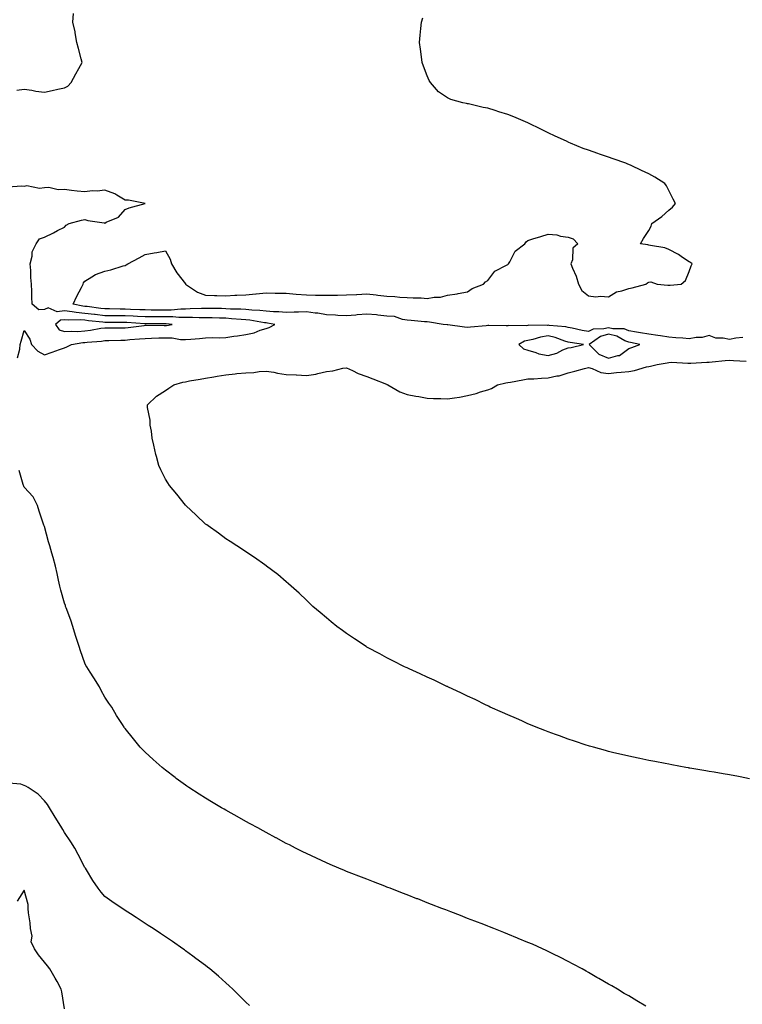
# Model space of a CAD drawing. Units: inches. Extents: x 960563 to 963203, y 7247738 to 7250378.
# Drawn here: x 962246 to 962604, y 7249344 to 7249833 of the extents above; entities that cross this region are included whole.
import ezdxf

# ---------------------------------------------------------------- set-up
doc = ezdxf.new("R2010")
doc.units = ezdxf.units.IN
doc.header["$MEASUREMENT"] = 0
doc.layers.add('Contour_96057247', color=7, linetype='Continuous', true_color=0x76f232)

msp = doc.modelspace()

# ---------------------------------------------------------------- linework, layer by layer
at = {"layer": 'Contour_96057247'}
for points in [[(962244.29, 7249798.16, 3164), (962248.05, 7249798.75, 3164), (962251.72, 7249798.25, 3164), (962253.77, 7249797.64, 3164), (962258.05, 7249797.24, 3164), (962261.93, 7249798.04, 3164), (962264.76, 7249798.63, 3164), (962268.05, 7249799.31, 3164), (962269.72, 7249800.25, 3164), (962271.32, 7249801.92, 3164), (962273.62, 7249806.35, 3164), (962275.07, 7249808.94, 3164), (962276.71, 7249811.92, 3164), (962276.22, 7249813.75, 3164), (962274.95, 7249818.82, 3164), (962274.09, 7249821.92, 3164), (962273.25, 7249826.72, 3164), (962273.23, 7249827.1, 3164), (962272.07, 7249831.92, 3164), (962272.43, 7249836.3, 3164)], [(962604.65, 7249675.32, 3163), (962601.25, 7249675.12, 3163), (962598.05, 7249674.36, 3163), (962594.9, 7249675.07, 3163), (962591.25, 7249675.12, 3163), (962588.05, 7249676.4, 3163), (962584.57, 7249675.4, 3163), (962581.56, 7249675.43, 3163), (962578.05, 7249674.79, 3163), (962574.96, 7249675.01, 3163), (962571.38, 7249675.25, 3163), (962568.05, 7249675.48, 3163), (962563.83, 7249676.14, 3163), (962562.51, 7249676.38, 3163), (962558.05, 7249677.04, 3163), (962553.91, 7249677.78, 3163), (962551.9, 7249678.07, 3163), (962548.05, 7249678.73, 3163), (962545.77, 7249679.64, 3163), (962540.24, 7249679.73, 3163), (962538.05, 7249680.24, 3163), (962535.76, 7249679.63, 3163), (962530.37, 7249679.6, 3163), (962528.05, 7249678.32, 3163), (962525, 7249678.87, 3163), (962519.92, 7249680.05, 3163), (962518.05, 7249680.43, 3163), (962516.88, 7249680.75, 3163), (962508.6, 7249681.37, 3163), (962508.05, 7249681.48, 3163), (962507.54, 7249681.41, 3163), (962498.53, 7249681.44, 3163), (962498.05, 7249681.35, 3163), (962497.33, 7249681.2, 3163), (962488.6, 7249681.37, 3163), (962488.05, 7249681.17, 3163), (962487.29, 7249681.16, 3163), (962478.67, 7249681.3, 3163), (962478.05, 7249681.3, 3163), (962477.38, 7249681.25, 3163), (962469.48, 7249680.49, 3163), (962468.05, 7249680.39, 3163), (962466.59, 7249680.46, 3163), (962458.23, 7249681.74, 3163), (962458.05, 7249681.76, 3163), (962457.88, 7249681.75, 3163), (962456.02, 7249681.92, 3163), (962449.21, 7249683.08, 3163), (962448.05, 7249683.14, 3163), (962446.76, 7249683.21, 3163), (962440.01, 7249683.88, 3163), (962438.05, 7249683.97, 3163), (962435.7, 7249684.27, 3163), (962431.88, 7249685.75, 3163), (962428.05, 7249686.01, 3163), (962423.47, 7249686.5, 3163), (962422.84, 7249686.71, 3163), (962418.05, 7249687.01, 3163), (962413.32, 7249686.65, 3163), (962412.69, 7249686.56, 3163), (962408.05, 7249686.16, 3163), (962403.6, 7249686.37, 3163), (962402.59, 7249686.46, 3163), (962398.05, 7249686.67, 3163), (962393.67, 7249687.55, 3163), (962392.43, 7249687.54, 3163), (962388.05, 7249688.15, 3163), (962384.17, 7249688.04, 3163), (962382, 7249687.97, 3163), (962378.05, 7249687.87, 3163), (962374.33, 7249688.2, 3163), (962371.8, 7249688.17, 3163), (962368.05, 7249688.45, 3163), (962364.93, 7249688.8, 3163), (962361.02, 7249688.95, 3163), (962358.05, 7249689.23, 3163), (962355.53, 7249689.4, 3163), (962350.43, 7249689.54, 3163), (962348.05, 7249689.68, 3163), (962345.86, 7249689.73, 3163), (962340.15, 7249689.82, 3163), (962338.05, 7249689.87, 3163), (962335.99, 7249689.86, 3163), (962330.42, 7249689.55, 3163), (962328.05, 7249689.54, 3163), (962325.66, 7249689.53, 3163), (962320.98, 7249688.99, 3163), (962318.05, 7249688.98, 3163), (962315.11, 7249688.98, 3163), (962310.93, 7249689.04, 3163), (962308.05, 7249689.05, 3163), (962305.31, 7249689.18, 3163), (962300.69, 7249689.28, 3163), (962298.05, 7249689.41, 3163), (962295.56, 7249689.43, 3163), (962290.41, 7249689.56, 3163), (962288.05, 7249689.59, 3163), (962285.96, 7249689.83, 3163), (962279.26, 7249690.71, 3163), (962278.05, 7249690.86, 3163), (962277.06, 7249690.93, 3163), (962272.35, 7249691.92, 3163), (962274.11, 7249695.86, 3163), (962276.4, 7249700.27, 3163), (962277.22, 7249701.92, 3163), (962277.48, 7249702.49, 3163), (962278.05, 7249703.44, 3163), (962281.57, 7249705.44, 3163), (962283.35, 7249706.62, 3163), (962288.05, 7249708.29, 3163), (962290.99, 7249708.98, 3163), (962297.07, 7249710.94, 3163), (962298.05, 7249711.21, 3163), (962298.53, 7249711.44, 3163), (962299.39, 7249711.92, 3163), (962304.99, 7249714.98, 3163), (962308.05, 7249716.68, 3163), (962312.58, 7249717.39, 3163), (962313.76, 7249717.63, 3163), (962318.05, 7249718.38, 3163), (962320.48, 7249714.35, 3163), (962321.14, 7249711.92, 3163), (962323.69, 7249707.56, 3163), (962328.05, 7249701.99, 3163), (962328.09, 7249701.96, 3163), (962328.11, 7249701.92, 3163), (962333.96, 7249697.83, 3163), (962338.05, 7249696.43, 3163), (962342.38, 7249696.25, 3163), (962343.68, 7249696.29, 3163), (962348.05, 7249696.13, 3163), (962352.49, 7249696.36, 3163), (962353.56, 7249696.41, 3163), (962358.05, 7249696.65, 3163), (962362.92, 7249697.05, 3163), (962363.21, 7249697.08, 3163), (962368.05, 7249697.5, 3163), (962372.52, 7249697.45, 3163), (962373.57, 7249697.44, 3163), (962378.05, 7249697.39, 3163), (962383.02, 7249696.95, 3163), (962383.07, 7249696.94, 3163), (962388.05, 7249696.53, 3163), (962392.59, 7249696.46, 3163), (962393.52, 7249696.45, 3163), (962398.05, 7249696.38, 3163), (962402.61, 7249696.48, 3163), (962403.48, 7249696.49, 3163), (962408.05, 7249696.59, 3163), (962412.95, 7249696.82, 3163), (962413.15, 7249696.82, 3163), (962418.05, 7249697.09, 3163), (962422.73, 7249696.6, 3163), (962423.48, 7249696.49, 3163), (962428.05, 7249695.97, 3163), (962431.93, 7249695.8, 3163), (962434.47, 7249695.5, 3163), (962438.05, 7249695.33, 3163), (962441.14, 7249695.01, 3163), (962444.96, 7249695.01, 3163), (962448.05, 7249694.74, 3163), (962451.55, 7249695.42, 3163), (962454.6, 7249695.37, 3163), (962458.05, 7249696.49, 3163), (962462.89, 7249697.08, 3163), (962463.37, 7249697.24, 3163), (962468.05, 7249698.09, 3163), (962470.33, 7249699.64, 3163), (962475.93, 7249701.92, 3163), (962477.02, 7249702.95, 3163), (962478.05, 7249703.64, 3163), (962481.69, 7249708.28, 3163), (962487.42, 7249711.29, 3163), (962488.05, 7249711.7, 3163), (962488.2, 7249711.77, 3163), (962488.41, 7249711.92, 3163), (962489.04, 7249712.91, 3163), (962491.77, 7249718.2, 3163), (962496.56, 7249721.92, 3163), (962497.08, 7249722.89, 3163), (962498.05, 7249723.61, 3163), (962500.48, 7249724.35, 3163), (962504.36, 7249725.61, 3163), (962508.05, 7249726.67, 3163), (962512.42, 7249726.29, 3163), (962514.27, 7249725.7, 3163), (962518.05, 7249725.19, 3163), (962520.52, 7249724.39, 3163), (962522.74, 7249721.92, 3163), (962520.25, 7249719.72, 3163), (962520.09, 7249713.96, 3163), (962519.37, 7249711.92, 3163), (962520.18, 7249709.79, 3163), (962522.02, 7249705.89, 3163), (962523.16, 7249701.92, 3163), (962524.83, 7249698.7, 3163), (962528.05, 7249696.11, 3163), (962531.78, 7249695.65, 3163), (962534.1, 7249695.87, 3163), (962538.05, 7249695.54, 3163), (962541.93, 7249698.04, 3163), (962544.67, 7249698.54, 3163), (962548.05, 7249699.76, 3163), (962549.86, 7249700.11, 3163), (962556.55, 7249701.92, 3163), (962557.36, 7249702.61, 3163), (962558.05, 7249702.9, 3163), (962559.1, 7249702.97, 3163), (962562.27, 7249701.92, 3163), (962567.54, 7249701.41, 3163), (962568.05, 7249701.39, 3163), (962568.59, 7249701.38, 3163), (962574.04, 7249701.92, 3163), (962576.21, 7249703.76, 3163), (962578.05, 7249708.19, 3163), (962579.03, 7249710.94, 3163), (962579.53, 7249711.92, 3163), (962578.76, 7249712.63, 3163), (962578.05, 7249712.89, 3163), (962574.83, 7249715.14, 3163), (962572.79, 7249716.66, 3163), (962568.05, 7249719.15, 3163), (962566.01, 7249719.88, 3163), (962558.92, 7249721.05, 3163), (962558.05, 7249721.29, 3163), (962557.5, 7249721.37, 3163), (962553.86, 7249721.92, 3163), (962555.45, 7249724.52, 3163), (962558.05, 7249728.5, 3163), (962559.23, 7249730.74, 3163), (962559.57, 7249731.92, 3163), (962564.46, 7249735.51, 3163), (962568.05, 7249738.65, 3163), (962569.85, 7249740.12, 3163), (962571.24, 7249741.92, 3163), (962570.19, 7249744.06, 3163), (962568.05, 7249748.31, 3163), (962566.77, 7249750.64, 3163), (962566.06, 7249751.92, 3163), (962561.07, 7249754.94, 3163), (962558.05, 7249756.61, 3163), (962554.41, 7249758.28, 3163), (962549.21, 7249760.76, 3163), (962548.05, 7249761.3, 3163), (962547.6, 7249761.47, 3163), (962546.62, 7249761.92, 3163), (962540.27, 7249764.14, 3163), (962538.05, 7249764.92, 3163), (962533.53, 7249766.44, 3163), (962532.81, 7249766.68, 3163), (962528.05, 7249768.38, 3163), (962525.44, 7249769.31, 3163), (962519.18, 7249771.92, 3163), (962518.39, 7249772.26, 3163), (962517.13, 7249772.84, 3163), (962511.51, 7249775.38, 3163), (962508.05, 7249777.06, 3163), (962504.71, 7249778.58, 3163), (962498.05, 7249781.92, 3163), (962491.01, 7249784.88, 3163), (962488.05, 7249786.19, 3163), (962483.64, 7249787.51, 3163), (962481.85, 7249788.12, 3163), (962478.05, 7249789.33, 3163), (962475.79, 7249789.66, 3163), (962468.61, 7249791.36, 3163), (962468.05, 7249791.45, 3163), (962467.62, 7249791.49, 3163), (962465.73, 7249791.92, 3163), (962459.74, 7249793.61, 3163), (962458.05, 7249794.39, 3163), (962453.57, 7249797.44, 3163), (962449.71, 7249801.92, 3163), (962449.09, 7249802.96, 3163), (962448.05, 7249805.25, 3163), (962446.24, 7249810.11, 3163), (962445.6, 7249811.92, 3163), (962445.19, 7249814.78, 3163), (962444.7, 7249818.57, 3163), (962444.19, 7249821.92, 3163), (962444.55, 7249825.42, 3163), (962444.9, 7249828.77, 3163), (962445.25, 7249831.92, 3163), (962445.92, 7249834.05, 3163)], [(962244.67, 7249665.3, 3164), (962245.8, 7249669.67, 3164), (962245.92, 7249671.92, 3164), (962246.43, 7249673.54, 3164), (962248.05, 7249678.82, 3164), (962250.74, 7249674.61, 3164), (962251.68, 7249671.92, 3164), (962254.69, 7249668.56, 3164), (962258.05, 7249666.74, 3164), (962261.93, 7249668.04, 3164), (962265.55, 7249669.42, 3164), (962268.05, 7249670.32, 3164), (962269.13, 7249670.84, 3164), (962271.4, 7249671.92, 3164), (962277.12, 7249672.85, 3164), (962278.05, 7249672.91, 3164), (962279.17, 7249673.04, 3164), (962286.34, 7249673.63, 3164), (962288.05, 7249673.87, 3164), (962290.03, 7249673.9, 3164), (962295.9, 7249674.07, 3164), (962298.05, 7249674.09, 3164), (962300.46, 7249674.33, 3164), (962305.3, 7249674.67, 3164), (962308.05, 7249674.97, 3164), (962311.15, 7249675.02, 3164), (962314.76, 7249675.21, 3164), (962318.05, 7249675.26, 3164), (962321.39, 7249675.26, 3164), (962325.63, 7249674.34, 3164), (962328.05, 7249674.33, 3164), (962330.72, 7249674.59, 3164), (962335.02, 7249674.95, 3164), (962338.05, 7249675.24, 3164), (962341.45, 7249675.32, 3164), (962344.7, 7249675.27, 3164), (962348.05, 7249675.36, 3164), (962352.11, 7249675.98, 3164), (962353.8, 7249676.17, 3164), (962358.05, 7249676.89, 3164), (962362.19, 7249677.78, 3164), (962365.19, 7249679.06, 3164), (962368.05, 7249679.94, 3164), (962369.66, 7249680.31, 3164), (962372.39, 7249681.92, 3164), (962368.7, 7249682.57, 3164), (962368.05, 7249682.62, 3164), (962367.26, 7249682.71, 3164), (962360.06, 7249683.93, 3164), (962358.05, 7249684.13, 3164), (962355.69, 7249684.28, 3164), (962350.87, 7249684.74, 3164), (962348.05, 7249684.91, 3164), (962344.98, 7249684.99, 3164), (962341.22, 7249685.09, 3164), (962338.05, 7249685.17, 3164), (962334.81, 7249685.16, 3164), (962331.46, 7249685.33, 3164), (962328.05, 7249685.32, 3164), (962324.67, 7249685.3, 3164), (962321.75, 7249685.62, 3164), (962318.05, 7249685.61, 3164), (962314.35, 7249685.62, 3164), (962311.72, 7249685.59, 3164), (962308.05, 7249685.6, 3164), (962304.18, 7249685.79, 3164), (962302.06, 7249685.93, 3164), (962298.05, 7249686.12, 3164), (962293.81, 7249686.16, 3164), (962292.29, 7249686.16, 3164), (962288.05, 7249686.2, 3164), (962283.2, 7249686.77, 3164), (962282.93, 7249686.8, 3164), (962278.05, 7249687.39, 3164), (962273.86, 7249687.73, 3164), (962271.81, 7249688.16, 3164), (962268.05, 7249688.55, 3164), (962264.27, 7249688.14, 3164), (962259.84, 7249690.13, 3164), (962258.05, 7249689.27, 3164), (962255.18, 7249689.05, 3164), (962251.86, 7249691.92, 3164), (962251.72, 7249695.59, 3164), (962251.77, 7249698.2, 3164), (962251.63, 7249701.92, 3164), (962251.24, 7249705.11, 3164), (962251.29, 7249708.68, 3164), (962250.98, 7249711.92, 3164), (962251.98, 7249715.85, 3164), (962252.01, 7249717.96, 3164), (962253.96, 7249721.92, 3164), (962255.66, 7249724.31, 3164), (962258.05, 7249725.23, 3164), (962262.56, 7249727.41, 3164), (962264.58, 7249728.45, 3164), (962268.05, 7249730.2, 3164), (962268.8, 7249731.17, 3164), (962270.29, 7249731.92, 3164), (962276.38, 7249733.59, 3164), (962278.05, 7249733.93, 3164), (962279.58, 7249733.45, 3164), (962287.67, 7249732.3, 3164), (962288.05, 7249732.21, 3164), (962288.72, 7249732.59, 3164), (962294.83, 7249735.14, 3164), (962298.05, 7249738.93, 3164), (962300.15, 7249739.82, 3164), (962308.03, 7249741.9, 3164), (962308.05, 7249741.91, 3164), (962308.07, 7249741.92, 3164), (962308.06, 7249741.93, 3164), (962299.7, 7249743.57, 3164), (962298.05, 7249743.59, 3164), (962293.89, 7249746.08, 3164), (962292.9, 7249746.77, 3164), (962288.05, 7249748.48, 3164), (962284.22, 7249748.09, 3164), (962281.78, 7249748.19, 3164), (962278.05, 7249747.66, 3164), (962274.24, 7249748.11, 3164), (962271.53, 7249748.44, 3164), (962268.05, 7249748.85, 3164), (962264.87, 7249748.74, 3164), (962260.14, 7249749.83, 3164), (962258.05, 7249749.71, 3164), (962255.5, 7249749.37, 3164), (962249.27, 7249750.7, 3164), (962248.05, 7249750.33, 3164), (962246.63, 7249750.5, 3164), (962239.99, 7249749.98, 3164)], [(962608.05, 7249456.36, 3163), (962603.37, 7249457.24, 3163), (962602.59, 7249457.38, 3163), (962598.05, 7249458.21, 3163), (962594.94, 7249458.81, 3163), (962590.44, 7249459.53, 3163), (962588.05, 7249459.95, 3163), (962586.38, 7249460.25, 3163), (962578.42, 7249461.55, 3163), (962578.05, 7249461.62, 3163), (962577.8, 7249461.67, 3163), (962576.38, 7249461.92, 3163), (962569.4, 7249463.27, 3163), (962568.05, 7249463.49, 3163), (962566.11, 7249463.86, 3163), (962561, 7249464.87, 3163), (962558.05, 7249465.4, 3163), (962553.62, 7249466.35, 3163), (962552.7, 7249466.57, 3163), (962548.05, 7249467.56, 3163), (962544.53, 7249468.4, 3163), (962540.72, 7249469.25, 3163), (962538.05, 7249469.91, 3163), (962536.49, 7249470.36, 3163), (962530.63, 7249471.92, 3163), (962528.64, 7249472.51, 3163), (962528.05, 7249472.66, 3163), (962526.95, 7249473.02, 3163), (962521.14, 7249475.01, 3163), (962518.05, 7249476.01, 3163), (962513.73, 7249477.6, 3163), (962511.65, 7249478.32, 3163), (962508.05, 7249479.61, 3163), (962506.41, 7249480.28, 3163), (962502.11, 7249481.92, 3163), (962499.27, 7249483.14, 3163), (962498.05, 7249483.62, 3163), (962494.95, 7249485.02, 3163), (962492.36, 7249486.23, 3163), (962488.05, 7249488.06, 3163), (962485.4, 7249489.27, 3163), (962479.28, 7249491.92, 3163), (962478.45, 7249492.32, 3163), (962478.05, 7249492.51, 3163), (962476.91, 7249493.06, 3163), (962471.77, 7249495.64, 3163), (962468.05, 7249497.39, 3163), (962465, 7249498.87, 3163), (962458.32, 7249501.92, 3163), (962458.15, 7249502.02, 3163), (962458.05, 7249502.06, 3163), (962457.79, 7249502.18, 3163), (962451.41, 7249505.28, 3163), (962448.05, 7249506.81, 3163), (962444.59, 7249508.46, 3163), (962439.11, 7249510.86, 3163), (962438.05, 7249511.33, 3163), (962437.65, 7249511.52, 3163), (962436.76, 7249511.92, 3163), (962431.04, 7249514.91, 3163), (962428.05, 7249516.38, 3163), (962424.48, 7249518.35, 3163), (962418.44, 7249521.53, 3163), (962418.05, 7249521.73, 3163), (962417.93, 7249521.8, 3163), (962417.73, 7249521.92, 3163), (962411.99, 7249525.86, 3163), (962408.05, 7249528.48, 3163), (962406.03, 7249529.9, 3163), (962403.21, 7249531.92, 3163), (962400.39, 7249534.26, 3163), (962398.05, 7249536.17, 3163), (962394.96, 7249538.83, 3163), (962391.33, 7249541.92, 3163), (962389.66, 7249543.53, 3163), (962388.05, 7249544.98, 3163), (962384.51, 7249548.38, 3163), (962380.49, 7249551.92, 3163), (962379.24, 7249553.11, 3163), (962378.05, 7249554.08, 3163), (962373.82, 7249557.69, 3163), (962368.29, 7249561.92, 3163), (962368.16, 7249562.03, 3163), (962368.05, 7249562.1, 3163), (962367.42, 7249562.55, 3163), (962362.36, 7249566.23, 3163), (962358.05, 7249568.91, 3163), (962356.3, 7249570.17, 3163), (962353.57, 7249571.92, 3163), (962350.25, 7249574.12, 3163), (962348.05, 7249575.47, 3163), (962344.42, 7249578.29, 3163), (962339.31, 7249581.92, 3163), (962338.57, 7249582.44, 3163), (962338.05, 7249582.77, 3163), (962333.29, 7249587.16, 3163), (962328.3, 7249591.92, 3163), (962328.18, 7249592.05, 3163), (962328.05, 7249592.16, 3163), (962323.69, 7249597.56, 3163), (962320.15, 7249601.92, 3163), (962319.29, 7249603.16, 3163), (962318.05, 7249605.04, 3163), (962315.85, 7249609.72, 3163), (962314.88, 7249611.92, 3163), (962313.69, 7249616.28, 3163), (962313.39, 7249617.26, 3163), (962312.28, 7249621.92, 3163), (962311.59, 7249625.46, 3163), (962311.12, 7249628.85, 3163), (962310.57, 7249631.92, 3163), (962310.46, 7249634.33, 3163), (962309.26, 7249640.71, 3163), (962309.19, 7249641.92, 3163), (962313.67, 7249646.3, 3163), (962318.05, 7249649, 3163), (962319.77, 7249650.2, 3163), (962322.29, 7249651.92, 3163), (962326.7, 7249653.27, 3163), (962328.05, 7249653.45, 3163), (962329.96, 7249653.83, 3163), (962335.31, 7249654.66, 3163), (962338.05, 7249655.26, 3163), (962342.06, 7249655.93, 3163), (962343.8, 7249656.17, 3163), (962348.05, 7249656.93, 3163), (962352.64, 7249657.33, 3163), (962353.57, 7249657.44, 3163), (962358.05, 7249657.87, 3163), (962361.9, 7249658.07, 3163), (962364.62, 7249658.49, 3163), (962368.05, 7249658.73, 3163), (962371.87, 7249658.1, 3163), (962373.78, 7249657.65, 3163), (962378.05, 7249657.05, 3163), (962382.92, 7249656.79, 3163), (962383.17, 7249656.8, 3163), (962388.05, 7249656.58, 3163), (962392.7, 7249657.27, 3163), (962393.72, 7249657.59, 3163), (962398.05, 7249658.44, 3163), (962401.11, 7249658.86, 3163), (962406.22, 7249660.09, 3163), (962408.05, 7249660.4, 3163), (962410.91, 7249659.06, 3163), (962413.69, 7249657.56, 3163), (962418.05, 7249656.01, 3163), (962421.04, 7249654.91, 3163), (962427.75, 7249652.22, 3163), (962428.05, 7249652.11, 3163), (962428.16, 7249652.03, 3163), (962428.45, 7249651.92, 3163), (962434.5, 7249648.37, 3163), (962438.05, 7249647.11, 3163), (962442.35, 7249646.22, 3163), (962443.94, 7249646.03, 3163), (962448.05, 7249645.3, 3163), (962451.17, 7249645.05, 3163), (962454.85, 7249645.12, 3163), (962458.05, 7249644.92, 3163), (962461.65, 7249645.52, 3163), (962464.13, 7249645.84, 3163), (962468.05, 7249646.58, 3163), (962472.35, 7249647.62, 3163), (962474.52, 7249648.39, 3163), (962478.05, 7249649.42, 3163), (962479.91, 7249650.06, 3163), (962482.89, 7249651.92, 3163), (962487.08, 7249652.89, 3163), (962488.05, 7249653.05, 3163), (962489.42, 7249653.29, 3163), (962495.56, 7249654.41, 3163), (962498.05, 7249654.82, 3163), (962501.02, 7249654.89, 3163), (962504.69, 7249655.28, 3163), (962508.05, 7249655.34, 3163), (962512.45, 7249656.32, 3163), (962513.54, 7249656.43, 3163), (962518.05, 7249657.82, 3163), (962521.36, 7249658.61, 3163), (962526.06, 7249659.93, 3163), (962528.05, 7249660.44, 3163), (962529.96, 7249660.01, 3163), (962534.19, 7249658.06, 3163), (962538.05, 7249657.59, 3163), (962541.98, 7249657.99, 3163), (962544.33, 7249658.2, 3163), (962548.05, 7249658.57, 3163), (962550.96, 7249659.01, 3163), (962556.91, 7249660.78, 3163), (962558.05, 7249661, 3163), (962558.89, 7249661.08, 3163), (962562.17, 7249661.92, 3163), (962567.19, 7249662.78, 3163), (962568.05, 7249663.05, 3163), (962569.26, 7249663.13, 3163), (962577.34, 7249662.63, 3163), (962578.05, 7249662.69, 3163), (962578.85, 7249662.72, 3163), (962586.8, 7249663.17, 3163), (962588.05, 7249663.22, 3163), (962589.46, 7249663.33, 3163), (962595.92, 7249664.05, 3163), (962598.05, 7249664.2, 3163), (962600.11, 7249663.98, 3163), (962606.36, 7249663.61, 3163)], [(962556.51, 7249343.46, 3164), (962552.15, 7249346.02, 3164), (962548.05, 7249348.46, 3164), (962545.89, 7249349.76, 3164), (962542.42, 7249351.92, 3164), (962539.62, 7249353.49, 3164), (962538.05, 7249354.38, 3164), (962533.25, 7249357.12, 3164), (962532.31, 7249357.66, 3164), (962528.05, 7249360.13, 3164), (962526.91, 7249360.78, 3164), (962524.93, 7249361.92, 3164), (962520.45, 7249364.32, 3164), (962518.05, 7249365.6, 3164), (962513.82, 7249367.69, 3164), (962510.69, 7249369.28, 3164), (962508.05, 7249370.62, 3164), (962507.16, 7249371.03, 3164), (962505.25, 7249371.92, 3164), (962500.24, 7249374.11, 3164), (962498.05, 7249375.05, 3164), (962493.16, 7249377.03, 3164), (962492.8, 7249377.17, 3164), (962488.05, 7249379.13, 3164), (962486.06, 7249379.93, 3164), (962481.14, 7249381.92, 3164), (962478.92, 7249382.79, 3164), (962478.05, 7249383.12, 3164), (962476.09, 7249383.88, 3164), (962471.71, 7249385.58, 3164), (962468.05, 7249386.99, 3164), (962464.5, 7249388.37, 3164), (962459.76, 7249390.21, 3164), (962458.05, 7249390.88, 3164), (962457.3, 7249391.17, 3164), (962455.36, 7249391.92, 3164), (962450.09, 7249393.96, 3164), (962448.05, 7249394.76, 3164), (962443.35, 7249396.62, 3164), (962442.91, 7249396.78, 3164), (962438.05, 7249398.68, 3164), (962435.72, 7249399.59, 3164), (962429.64, 7249401.92, 3164), (962428.5, 7249402.37, 3164), (962428.05, 7249402.55, 3164), (962427.02, 7249402.95, 3164), (962421.32, 7249405.19, 3164), (962418.05, 7249406.44, 3164), (962414.11, 7249407.98, 3164), (962410.65, 7249409.32, 3164), (962408.05, 7249410.33, 3164), (962406.93, 7249410.8, 3164), (962404.15, 7249411.92, 3164), (962399.88, 7249413.75, 3164), (962398.05, 7249414.51, 3164), (962393.13, 7249416.84, 3164), (962393.02, 7249416.89, 3164), (962388.05, 7249419.15, 3164), (962386.22, 7249420.09, 3164), (962382.61, 7249421.92, 3164), (962379.61, 7249423.48, 3164), (962378.05, 7249424.24, 3164), (962373.08, 7249426.95, 3164), (962372.96, 7249427.01, 3164), (962368.05, 7249429.6, 3164), (962366.58, 7249430.45, 3164), (962363.91, 7249431.92, 3164), (962360.14, 7249434.01, 3164), (962358.05, 7249435.1, 3164), (962353.7, 7249437.57, 3164), (962350.78, 7249439.19, 3164), (962348.05, 7249440.7, 3164), (962347.28, 7249441.15, 3164), (962345.96, 7249441.92, 3164), (962341.01, 7249444.88, 3164), (962338.05, 7249446.66, 3164), (962334.81, 7249448.68, 3164), (962329.73, 7249451.92, 3164), (962328.73, 7249452.6, 3164), (962328.05, 7249453.09, 3164), (962323.47, 7249456.5, 3164), (962322.99, 7249456.86, 3164), (962318.05, 7249460.61, 3164), (962317.32, 7249461.19, 3164), (962316.39, 7249461.92, 3164), (962312.03, 7249465.9, 3164), (962308.05, 7249469.59, 3164), (962306.85, 7249470.72, 3164), (962305.57, 7249471.92, 3164), (962302.21, 7249476.08, 3164), (962298.05, 7249481.31, 3164), (962297.78, 7249481.65, 3164), (962297.55, 7249481.92, 3164), (962296.72, 7249483.25, 3164), (962293.87, 7249487.74, 3164), (962291.42, 7249491.92, 3164), (962290.05, 7249493.92, 3164), (962288.05, 7249496.88, 3164), (962286.24, 7249500.11, 3164), (962285.36, 7249501.92, 3164), (962282.48, 7249506.35, 3164), (962280.66, 7249509.31, 3164), (962279.03, 7249511.92, 3164), (962278.66, 7249512.53, 3164), (962278.05, 7249513.67, 3164), (962275.95, 7249519.82, 3164), (962275.27, 7249521.92, 3164), (962273.98, 7249525.99, 3164), (962273.53, 7249527.4, 3164), (962272.11, 7249531.92, 3164), (962271.11, 7249534.98, 3164), (962268.82, 7249541.15, 3164), (962268.55, 7249541.92, 3164), (962268.43, 7249542.3, 3164), (962268.05, 7249543.49, 3164), (962266.14, 7249550.01, 3164), (962265.65, 7249551.92, 3164), (962265.01, 7249554.96, 3164), (962264.32, 7249558.19, 3164), (962263.56, 7249561.92, 3164), (962262.31, 7249566.18, 3164), (962261.71, 7249568.26, 3164), (962260.64, 7249571.92, 3164), (962260.06, 7249573.93, 3164), (962258.05, 7249581.52, 3164), (962257.94, 7249581.81, 3164), (962257.87, 7249581.92, 3164), (962257.8, 7249582.17, 3164), (962255.34, 7249589.21, 3164), (962254.58, 7249591.92, 3164), (962252.38, 7249596.25, 3164), (962248.05, 7249601.14, 3164), (962247.74, 7249601.61, 3164), (962247.56, 7249601.92, 3164), (962247.52, 7249602.45, 3164), (962245.44, 7249609.31, 3164)], [(962359.82, 7249343.69, 3165), (962358.05, 7249345.38, 3165), (962354.77, 7249348.64, 3165), (962351.51, 7249351.92, 3165), (962349.67, 7249353.54, 3165), (962348.05, 7249354.98, 3165), (962344.38, 7249358.25, 3165), (962340.2, 7249361.92, 3165), (962338.98, 7249362.85, 3165), (962338.05, 7249363.53, 3165), (962333.26, 7249367.13, 3165), (962331.71, 7249368.26, 3165), (962328.05, 7249370.94, 3165), (962327.49, 7249371.36, 3165), (962326.73, 7249371.92, 3165), (962321.58, 7249375.45, 3165), (962318.05, 7249377.82, 3165), (962315.62, 7249379.49, 3165), (962311.95, 7249381.92, 3165), (962309.58, 7249383.45, 3165), (962308.05, 7249384.45, 3165), (962303.52, 7249387.39, 3165), (962300.79, 7249389.18, 3165), (962298.05, 7249390.97, 3165), (962297.48, 7249391.35, 3165), (962296.62, 7249391.92, 3165), (962291.49, 7249395.36, 3165), (962288.05, 7249397.82, 3165), (962286.11, 7249399.98, 3165), (962284.73, 7249401.92, 3165), (962281.99, 7249405.86, 3165), (962278.93, 7249411.04, 3165), (962278.39, 7249411.92, 3165), (962278.24, 7249412.11, 3165), (962278.05, 7249412.31, 3165), (962274.83, 7249418.7, 3165), (962273.1, 7249421.92, 3165), (962271.2, 7249425.07, 3165), (962268.05, 7249429.58, 3165), (962267.18, 7249431.05, 3165), (962266.59, 7249431.92, 3165), (962264.5, 7249435.47, 3165), (962263.43, 7249437.3, 3165), (962260.61, 7249441.92, 3165), (962259.59, 7249443.46, 3165), (962258.05, 7249445.38, 3165), (962254.86, 7249448.73, 3165), (962249.93, 7249451.92, 3165), (962248.79, 7249452.66, 3165), (962248.05, 7249453, 3165), (962246.28, 7249453.69, 3165), (962240.31, 7249454.18, 3165)], [(962267.93, 7249342.04, 3166), (962266.68, 7249350.55, 3166), (962266.41, 7249351.92, 3166), (962264.36, 7249355.61, 3166), (962263.44, 7249357.31, 3166), (962260.71, 7249361.92, 3166), (962259.52, 7249363.39, 3166), (962258.05, 7249365.2, 3166), (962255.04, 7249368.91, 3166), (962253.05, 7249371.92, 3166), (962251.5, 7249375.37, 3166), (962251.87, 7249378.1, 3166), (962251.14, 7249381.92, 3166), (962250.94, 7249384.81, 3166), (962250.19, 7249389.78, 3166), (962250.01, 7249391.92, 3166), (962250.02, 7249393.89, 3166), (962248.05, 7249401.03, 3166), (962244.49, 7249395.48, 3166)]]:
    msp.add_polyline3d(points, dxfattribs=at)
for points in [[(962318.05, 7249681.32, 3165), (962318.65, 7249681.32, 3165), (962321.37, 7249681.92, 3165), (962318.38, 7249682.25, 3165), (962317.72, 7249682.25, 3165), (962308.29, 7249682.16, 3165), (962308.05, 7249682.16, 3165), (962307.8, 7249682.17, 3165), (962298.92, 7249682.79, 3165), (962298.05, 7249682.83, 3165), (962297.13, 7249682.84, 3165), (962288.94, 7249682.81, 3165), (962288.05, 7249682.82, 3165), (962287.02, 7249682.95, 3165), (962279.84, 7249683.71, 3165), (962278.05, 7249683.92, 3165), (962275.87, 7249684.1, 3165), (962270.09, 7249683.96, 3165), (962268.05, 7249684.18, 3165), (962266.02, 7249683.95, 3165), (962263.5, 7249681.92, 3165), (962265.33, 7249679.2, 3165), (962268.05, 7249678.32, 3165), (962271.42, 7249678.55, 3165), (962274.55, 7249678.42, 3165), (962278.05, 7249678.63, 3165), (962280.97, 7249679, 3165), (962286.08, 7249679.95, 3165), (962288.05, 7249680.23, 3165), (962289.72, 7249680.25, 3165), (962296.33, 7249680.2, 3165), (962298.05, 7249680.22, 3165), (962299.59, 7249680.38, 3165), (962307.54, 7249681.41, 3165), (962308.05, 7249681.46, 3165), (962308.5, 7249681.47, 3165), (962317.44, 7249681.31, 3165)], [(962548.05, 7249669.93, 3164), (962549.61, 7249670.36, 3164), (962553.53, 7249671.92, 3164), (962548.99, 7249672.86, 3164), (962548.05, 7249673.01, 3164), (962546.22, 7249673.75, 3164), (962542.17, 7249676.04, 3164), (962538.05, 7249676.99, 3164), (962534.05, 7249675.92, 3164), (962528.38, 7249671.92, 3164), (962533.17, 7249667.04, 3164), (962538.05, 7249665.05, 3164), (962542.61, 7249666.48, 3164), (962543.46, 7249666.51, 3164)], [(962518.05, 7249670.3, 3164), (962519.46, 7249670.51, 3164), (962525.6, 7249671.92, 3164), (962519.05, 7249672.92, 3164), (962518.05, 7249673.11, 3164), (962516.41, 7249673.56, 3164), (962511.57, 7249675.44, 3164), (962508.05, 7249676.14, 3164), (962504.34, 7249675.63, 3164), (962500.54, 7249674.41, 3164), (962498.05, 7249673.93, 3164), (962496.39, 7249673.58, 3164), (962493.46, 7249671.92, 3164), (962495.82, 7249669.69, 3164), (962498.05, 7249669.09, 3164), (962502.02, 7249667.95, 3164), (962503.45, 7249667.32, 3164), (962508.05, 7249666.44, 3164), (962512.32, 7249667.65, 3164), (962515.32, 7249669.19, 3164)]]:
    msp.add_polyline3d(points, close=True, dxfattribs=at)

doc.saveas('drawing.dxf')
